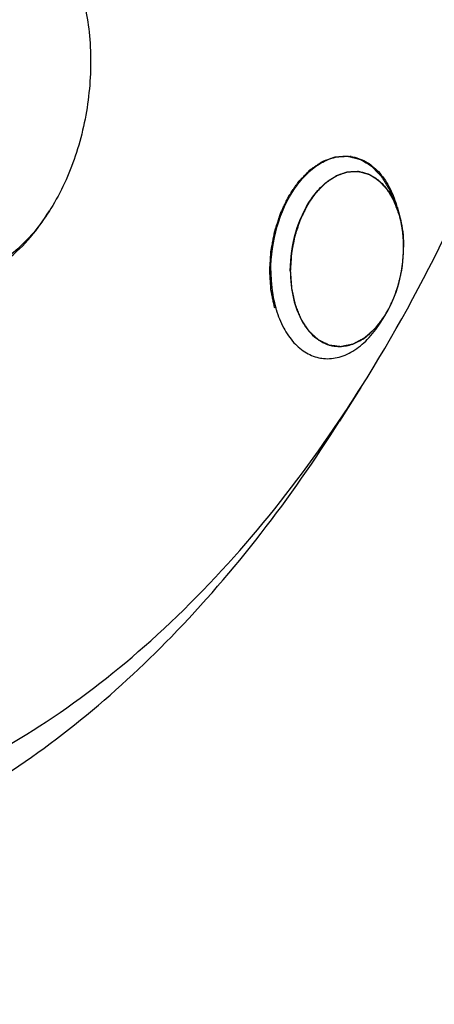
# Model space of a CAD drawing. Units: millimetres. Extents: x 0 to 594, y 0 to 420.
# Drawn here: x 299 to 302, y 47 to 55 of the extents above; entities that cross this region are included whole.
import ezdxf

# ---------------------------------------------------------------- set-up
doc = ezdxf.new("R2010")
doc.units = ezdxf.units.MM
doc.header["$LTSCALE"] = 32.67
doc.layers.get('0').update_dxf_attribs({"linetype": 'CONTINUOUS'})
doc.layers.add('AXES', color=7, linetype='CONTINUOUS')
doc.layers.add('SOLIDES', color=7, linetype='CONTINUOUS')

msp = doc.modelspace()

# ---------------------------------------------------------------- linework, layer by layer
at = {"color": 7, "linetype": 'CONTINUOUS'}
for p, q in [((301.565969, 53.728519), (301.584503, 53.662705)), ((301.433175, 52.81715), (301.469719, 52.87494))]:
    msp.add_line(p, q, dxfattribs=at)
at = {"color": 2, "linetype": 'CONTINUOUS'}
for p, q in [((301.585857, 53.657837), (301.584503, 53.662705)), ((301.586463, 53.65562), (301.585857, 53.657837)), ((301.588535, 53.647832), (301.586463, 53.65562)), ((301.597117, 53.611567), (301.595464, 53.619151)), ((301.604504, 53.57257), (301.603815, 53.576657)), ((301.610321, 53.531971), (301.609182, 53.541033)), ((301.614135, 53.494077), (301.613978, 53.495997)), ((301.616696, 53.450476), (301.616363, 53.458598))]:
    msp.add_line(p, q, dxfattribs=at)
at = {"color": 7, "linetype": 'CONTINUOUS'}
for centre, radius, start, end in [((301.158874, 53.806787), 0.32075, 81.7064738, 83.2947669), ((301.232645, 53.730264), 0.277337, 81.7155246, 82.6692624), ((300.924517, 53.481894), 0.684127, 21.0292047, 21.7446306), ((300.701764, 53.48513), 0.897823, 15.7289749, 16.6451872), ((300.915965, 53.478595), 0.693292, 20.7028168, 21.0300696), ((300.871834, 53.462604), 0.740228, 15.6799821, 20.6530884), ((301.477501, 53.179862), 0.897489, 195.7618531, 196.6452984), ((300.84721, 53.267721), 0.736066, 322.4339014, 327.7484751), ((301.113171, 52.910601), 0.277337, 261.7155246, 262.6692624), ((301.020741, 52.8585), 0.320953, 260.1197091, 261.7062562)]:
    msp.add_arc(centre, radius, start, end, dxfattribs=at)
for points, knots in [([(297.630795, 86.851212), (298.413788, 86.719033), (299.978004, 86.278487), (302.178278, 85.126996), (304.209379, 83.508199), (306.035774, 81.456913), (307.628821, 79.012402), (308.963023, 76.218953), (310.016872, 73.125772), (311.041151, 68.599619), (311.500104, 62.54921), (310.793368, 55.196168), (308.88962, 48.124277), (306.825087, 43.746987), (305.606462, 41.749179)], [0, 0, 0, 0, 0.04589996, 0.09311406, 0.14264378, 0.19520614, 0.25120422, 0.31074731, 0.37369335, 0.43969599, 0.5785818, 0.72229439, 0.86473186, 1, 1, 1, 1]), ([(298.669728, 82.092272), (299.114181, 82.027512), (300.000373, 81.832144), (301.285677, 81.348497), (302.519845, 80.678143), (304.112564, 79.522749), (305.921426, 77.613098), (307.681732, 74.767754), (309.031224, 71.417378), (309.930703, 67.669431), (310.354226, 63.642932), (310.288935, 59.467054), (309.737263, 55.276405), (308.717065, 51.20641), (307.261015, 47.388442), (305.415376, 43.945352), (303.236774, 40.987247), (300.791998, 38.609859), (298.542897, 37.149792), (296.695915, 36.373409), (295.767217, 36.114296), (295.30501, 36.018645)], [0, 0, 0, 0, 0.02356468, 0.04741719, 0.07182594, 0.09702395, 0.15040289, 0.20855047, 0.27160707, 0.3391063, 0.41013444, 0.48347258, 0.55772086, 0.63141159, 0.70311841, 0.77156785, 0.83576019, 0.89510684, 0.94958667, 0.97523627, 1, 1, 1, 1]), ([(298.878814, 55.854656), (298.95755, 55.750319), (299.083284, 55.495599), (299.169231, 55.063192), (299.160821, 54.593149), (299.058704, 54.130745), (298.872244, 53.719855), (298.61847, 53.398912), (298.354694, 53.227425), (298.137305, 53.175691), (298.031527, 53.177297), (297.980786, 53.184689)], [0, 0, 0, 0, 0.11814707, 0.25192025, 0.39536391, 0.54001001, 0.67710445, 0.79978182, 0.90558614, 0.95365219, 1, 1, 1, 1]), ([(300.575562, 53.226125), (300.575562, 53.34378), (300.608365, 53.573319), (300.723305, 53.832426), (300.855006, 53.992171), (300.962703, 54.076405), (301.078377, 54.124615), (301.158655, 54.129772), (301.196326, 54.125343)], [0, 0, 0, 0, 0.29266007, 0.5688806, 0.69266415, 0.80453032, 0.90565081, 1, 1, 1, 1]), ([(301.205141, 54.124182), (301.24459, 54.118432), (301.324729, 54.09047), (301.427159, 54.006556), (301.509335, 53.887237), (301.546798, 53.793032), (301.561965, 53.742306)], [0, 0, 0, 0, 0.21752734, 0.45117391, 0.71111427, 1, 1, 1, 1]), ([(300.728421, 53.228448), (300.728421, 53.330539), (300.75698, 53.52965), (300.857041, 53.754239), (300.971653, 53.892308), (301.065303, 53.964785), (301.165825, 54.005787), (301.235426, 54.009528), (301.268033, 54.005333)], [0, 0, 0, 0, 0.29294567, 0.56924752, 0.69295179, 0.80467761, 0.90566633, 1, 1, 1, 1]), ([(301.272606, 54.004706), (301.302774, 54.000314), (301.363762, 53.980587), (301.44428, 53.922175), (301.511964, 53.838488), (301.545526, 53.771539), (301.559964, 53.735343)], [0, 0, 0, 0, 0.22231556, 0.45784604, 0.71581407, 1, 1, 1, 1]), ([(301.584515, 53.662661), (301.590014, 53.643132), (301.609702, 53.561129), (301.617396, 53.476411), (301.617396, 53.412417)], [0, 0, 0, 0, 0.24071713, 1, 1, 1, 1]), ([(301.469711, 52.87493), (301.518623, 52.952275), (301.59199, 53.128213), (301.617396, 53.316368), (301.617396, 53.412417)], [0, 0, 0, 0, 0.48790914, 1, 1, 1, 1]), ([(300.575562, 53.226125), (300.575562, 53.200864), (300.578635, 53.103228), (300.594082, 53.00577), (300.613758, 52.936068)], [0, 0, 0, 0, 0.25859744, 1, 1, 1, 1]), ([(300.728421, 53.228448), (300.728421, 53.154819), (300.743004, 53.014473), (300.811566, 52.827913), (300.921931, 52.689764), (301.023903, 52.643338), (301.07321, 52.636159)], [0, 0, 0, 0, 0.29907384, 0.56729483, 0.79760436, 1, 1, 1, 1]), ([(300.617619, 52.92278), (300.632517, 52.872954), (300.669203, 52.780298), (300.749268, 52.662421), (300.84887, 52.578448), (300.927018, 52.549039), (300.965669, 52.542308)], [0, 0, 0, 0, 0.28835827, 0.54839604, 0.78246488, 1, 1, 1, 1]), ([(300.974444, 52.540904), (301.014754, 52.535028), (301.101586, 52.539438), (301.226203, 52.593295), (301.340771, 52.688284), (301.404064, 52.771115), (301.433174, 52.817151)], [0, 0, 0, 0, 0.2166534, 0.44998894, 0.71031479, 1, 1, 1, 1]), ([(301.077784, 52.635532), (301.108206, 52.631618), (301.172742, 52.634268), (301.266808, 52.669138), (301.355524, 52.731947), (301.406611, 52.787769), (301.430653, 52.81896)], [0, 0, 0, 0, 0.22164385, 0.45713652, 0.71543417, 1, 1, 1, 1])]:
    msp.add_open_spline(points, degree=3, knots=knots, dxfattribs=at)
at = {"color": 2, "linetype": 'CONTINUOUS'}
for points, knots in [([(300.605896, 52.934014), (300.603465, 52.945771), (300.599818, 52.963406), (300.594956, 52.98692), (300.591309, 53.004555), (300.587662, 53.022191), (300.584623, 53.036887), (300.582192, 53.048644), (300.580672, 53.055991), (300.579457, 53.06187), (300.578543, 53.066278), (300.57779, 53.069955), (300.577247, 53.072521), (300.576961, 53.074), (300.576678, 53.075074), (300.576655, 53.076282), (300.576533, 53.077845), (300.576363, 53.080602), (300.576097, 53.084529), (300.575787, 53.089247), (300.575371, 53.095536), (300.574852, 53.103397), (300.574022, 53.115975), (300.572983, 53.131698), (300.571737, 53.150565), (300.570492, 53.169433), (300.569453, 53.185155), (300.568623, 53.197733), (300.568103, 53.205595), (300.567689, 53.211884), (300.567375, 53.2166), (300.567122, 53.220532), (300.566929, 53.223281), (300.566843, 53.224857), (300.56671, 53.226025), (300.56684, 53.227248), (300.566922, 53.228859), (300.567109, 53.231688), (300.567353, 53.235724), (300.567656, 53.24057), (300.568056, 53.24703), (300.568557, 53.255105), (300.569359, 53.268025), (300.570361, 53.284175), (300.571563, 53.303556), (300.572766, 53.322936), (300.573767, 53.339087), (300.574569, 53.352007), (300.57507, 53.360082), (300.575471, 53.366542), (300.57577, 53.371387), (300.576027, 53.375425), (300.576191, 53.378251), (300.576309, 53.379867), (300.576328, 53.381075), (300.576615, 53.382296), (300.576904, 53.38392), (300.577454, 53.386763), (300.578216, 53.390823), (300.579141, 53.395696), (300.58037, 53.402193), (300.581908, 53.410314), (300.584369, 53.423308), (300.587444, 53.43955), (300.591134, 53.459041), (300.594825, 53.478532), (300.5979, 53.494775), (300.600361, 53.507769), (300.601898, 53.51589), (300.603129, 53.522387), (300.60405, 53.527261), (300.604824, 53.531318), (300.605352, 53.534166), (300.605676, 53.535781), (300.605856, 53.537029), (300.606276, 53.538135), (300.606752, 53.53966), (300.607624, 53.542304), (300.608849, 53.546095), (300.610328, 53.550638), (300.612297, 53.556698), (300.61476, 53.564271), (300.618699, 53.57639), (300.623623, 53.591537), (300.629532, 53.609715), (300.635441, 53.627892), (300.640365, 53.64304), (300.644304, 53.655158), (300.646766, 53.662732), (300.648736, 53.668791), (300.650211, 53.673337), (300.651448, 53.677119), (300.6523, 53.679778), (300.652807, 53.68128), (300.65313, 53.682454), (300.653673, 53.683449), (300.65432, 53.684837), (300.655489, 53.687239), (300.657139, 53.690684), (300.659127, 53.694812), (300.661775, 53.700318), (300.665086, 53.7072), (300.670383, 53.718212), (300.677004, 53.731977), (300.68495, 53.748495), (300.692896, 53.765012), (300.699517, 53.778777), (300.704815, 53.789789), (300.708125, 53.796671), (300.710774, 53.802176), (300.712759, 53.806308), (300.714419, 53.809743), (300.71557, 53.812162), (300.716245, 53.813522), (300.716702, 53.814606), (300.717346, 53.815444), (300.71814, 53.816646), (300.71956, 53.818711), (300.721572, 53.821681), (300.723994, 53.825236), (300.72722, 53.82998), (300.731253, 53.835908), (300.737707, 53.845394), (300.745773, 53.857251), (300.755453, 53.87148), (300.765133, 53.885709), (300.7732, 53.897566), (300.779654, 53.907052), (300.783687, 53.912981), (300.786914, 53.917723), (300.789333, 53.921282), (300.791353, 53.92424), (300.792758, 53.926327), (300.793576, 53.927493), (300.794145, 53.928443), (300.794884, 53.929106), (300.79581, 53.93009), (300.797459, 53.931765), (300.799799, 53.934183), (300.802613, 53.937074), (300.806364, 53.940932), (300.811053, 53.945754), (300.818555, 53.953469), (300.827932, 53.963113), (300.839185, 53.974686), (300.848562, 53.98433), (300.856064, 53.992045), (300.86169, 53.997832), (300.867316, 54.003618), (300.872005, 54.008441), (300.875756, 54.012297), (300.878569, 54.015193), (300.880915, 54.017595), (300.882553, 54.019299), (300.883496, 54.020238), (300.884182, 54.02104), (300.884949, 54.021465), (300.885944, 54.022164), (300.887698, 54.023325), (300.890197, 54.025015), (300.893198, 54.02703), (300.897199, 54.029722), (300.9022, 54.033084), (300.908202, 54.03712), (300.914204, 54.041156), (300.922206, 54.046537), (300.932209, 54.053263), (300.942211, 54.059989), (300.950213, 54.06537), (300.956215, 54.069405), (300.962217, 54.073441), (300.967218, 54.076805), (300.971219, 54.079494), (300.97422, 54.081515), (300.976721, 54.083187), (300.97847, 54.084381), (300.979474, 54.085027), (300.980213, 54.085612), (300.981004, 54.085812), (300.982041, 54.086213), (300.983863, 54.086851), (300.986463, 54.087797), (300.989584, 54.088917), (300.993745, 54.090415), (300.998946, 54.092286), (301.005187, 54.094533), (301.011429, 54.096779), (301.019751, 54.099774), (301.030153, 54.103517), (301.040556, 54.107261), (301.048878, 54.110255), (301.055119, 54.112502), (301.061361, 54.114748), (301.066562, 54.116619), (301.070723, 54.118117), (301.073324, 54.119052), (301.075404, 54.119802), (301.076965, 54.12036), (301.078265, 54.120841), (301.079305, 54.121188), (301.080085, 54.121553), (301.080866, 54.121515), (301.081906, 54.121604), (301.083207, 54.121668), (301.084768, 54.121765), (301.086849, 54.121887), (301.089451, 54.122043), (301.093613, 54.12229), (301.098816, 54.122599), (301.10506, 54.12297), (301.111304, 54.123341), (301.119628, 54.123836), (301.130034, 54.124454), (301.140441, 54.125072), (301.148765, 54.125567), (301.155009, 54.125938), (301.161253, 54.126309), (301.166456, 54.126618), (301.170618, 54.126866), (301.17322, 54.12702), (301.175301, 54.127145), (301.176861, 54.127233), (301.178163, 54.127325), (301.179202, 54.127358), (301.179988, 54.127492), (301.180746, 54.127209), (301.181767, 54.126977), (301.183039, 54.126638), (301.184567, 54.126251), (301.186604, 54.125729), (301.189151, 54.125079), (301.193225, 54.124037), (301.198319, 54.122735), (301.20443, 54.121173), (301.210542, 54.119611), (301.218691, 54.117528), (301.228877, 54.114924), (301.239063, 54.11232), (301.247212, 54.110237), (301.253324, 54.108675), (301.259435, 54.107113), (301.264528, 54.105811), (301.268603, 54.10477), (301.271149, 54.104118), (301.273187, 54.103599), (301.274713, 54.103204), (301.275991, 54.102892), (301.277001, 54.102604), (301.277791, 54.102491), (301.278456, 54.101986), (301.279387, 54.10145), (301.280536, 54.100732), (301.28192, 54.099891), (301.283764, 54.098762), (301.28607, 54.097354), (301.289759, 54.0951), (301.29437, 54.092282), (301.299903, 54.088901), (301.305436, 54.085519), (301.312814, 54.081011), (301.322035, 54.075375), (301.331257, 54.069739), (301.338635, 54.065231), (301.344168, 54.06185), (301.349701, 54.058468), (301.354312, 54.055651), (301.358001, 54.053395), (301.360768, 54.051708), (301.36307, 54.05029), (301.36469, 54.049319), (301.365603, 54.048731), (301.366325, 54.048385), (301.366901, 54.047673), (301.36772, 54.046851), (301.369129, 54.045353), (301.371155, 54.043244), (301.373581, 54.0407), (301.376818, 54.037313), (301.380862, 54.033077), (301.385716, 54.027995), (301.39057, 54.022912), (301.397042, 54.016136), (301.405132, 54.007665), (301.41484, 53.997501), (301.42293, 53.98903), (301.429402, 53.982254), (301.433447, 53.978019), (301.436682, 53.97463), (301.439111, 53.972091), (301.441129, 53.969966), (301.442552, 53.968497), (301.443348, 53.967628), (301.443994, 53.967061), (301.444454, 53.966169), (301.445132, 53.965093), (301.446287, 53.963157), (301.447954, 53.960419), (301.449948, 53.957122), (301.452608, 53.95273), (301.455933, 53.947238), (301.461253, 53.938452), (301.467902, 53.927469), (301.475882, 53.91429), (301.483861, 53.90111), (301.490511, 53.890127), (301.495831, 53.881341), (301.499156, 53.87585), (301.501815, 53.871456), (301.503812, 53.868164), (301.505469, 53.865411), (301.506642, 53.863502), (301.507292, 53.862383), (301.507835, 53.861623), (301.508168, 53.860559), (301.508685, 53.859248), (301.509556, 53.856903), (301.510818, 53.853578), (301.512325, 53.849578), (301.514337, 53.844248), (301.516851, 53.837585), (301.520873, 53.826924), (301.525901, 53.813597), (301.531935, 53.797606), (301.537969, 53.781614), (301.546013, 53.760292), (301.552047, 53.744301), (301.55607, 53.73364)], [0, 0, 0, 0, 0.015625, 0.0234375, 0.03125, 0.0390625, 0.046875, 0.05078125, 0.0546875, 0.05664062, 0.05859375, 0.06054688, 0.06152344, 0.06201172, 0.0625, 0.06298828, 0.06347656, 0.06445312, 0.06640625, 0.06835938, 0.0703125, 0.07421875, 0.078125, 0.0859375, 0.09375, 0.1015625, 0.109375, 0.11328125, 0.1171875, 0.11914062, 0.12109375, 0.12304688, 0.12402344, 0.12451172, 0.125, 0.12548828, 0.12597656, 0.12695312, 0.12890625, 0.13085938, 0.1328125, 0.13671875, 0.140625, 0.1484375, 0.15625, 0.1640625, 0.171875, 0.17578125, 0.1796875, 0.18164062, 0.18359375, 0.18554688, 0.18652344, 0.18701172, 0.1875, 0.18798828, 0.18847656, 0.18945312, 0.19140625, 0.19335938, 0.1953125, 0.19921875, 0.203125, 0.2109375, 0.21875, 0.2265625, 0.234375, 0.23828125, 0.2421875, 0.24414062, 0.24609375, 0.24804688, 0.24902344, 0.24951172, 0.25, 0.25048828, 0.25097656, 0.25195312, 0.25390625, 0.25585938, 0.2578125, 0.26171875, 0.265625, 0.2734375, 0.28125, 0.2890625, 0.296875, 0.30078125, 0.3046875, 0.30664062, 0.30859375, 0.31054688, 0.31152344, 0.31201172, 0.3125, 0.31298828, 0.31347656, 0.31445312, 0.31640625, 0.31835938, 0.3203125, 0.32421875, 0.328125, 0.3359375, 0.34375, 0.3515625, 0.359375, 0.36328125, 0.3671875, 0.36914062, 0.37109375, 0.37304688, 0.37402344, 0.37451172, 0.375, 0.37548828, 0.37597656, 0.37695312, 0.37890625, 0.38085938, 0.3828125, 0.38671875, 0.390625, 0.3984375, 0.40625, 0.4140625, 0.421875, 0.42578125, 0.4296875, 0.43164062, 0.43359375, 0.43554688, 0.43652344, 0.43701172, 0.4375, 0.43798828, 0.43847656, 0.43945312, 0.44140625, 0.44335938, 0.4453125, 0.44921875, 0.453125, 0.4609375, 0.46875, 0.4765625, 0.48046875, 0.484375, 0.48828125, 0.4921875, 0.49414062, 0.49609375, 0.49804688, 0.49902344, 0.49951172, 0.5, 0.50048828, 0.50097656, 0.50195312, 0.50390625, 0.50585938, 0.5078125, 0.51171875, 0.515625, 0.51953125, 0.5234375, 0.53125, 0.5390625, 0.54296875, 0.546875, 0.55078125, 0.5546875, 0.55664062, 0.55859375, 0.56054688, 0.56152344, 0.56201172, 0.5625, 0.56298828, 0.56347656, 0.56445312, 0.56640625, 0.56835938, 0.5703125, 0.57421875, 0.578125, 0.58203125, 0.5859375, 0.59375, 0.6015625, 0.60546875, 0.609375, 0.61328125, 0.6171875, 0.61914062, 0.62109375, 0.62207031, 0.62304688, 0.62402344, 0.62451172, 0.625, 0.62548828, 0.62597656, 0.62695312, 0.62792969, 0.62890625, 0.63085938, 0.6328125, 0.63671875, 0.640625, 0.64453125, 0.6484375, 0.65625, 0.6640625, 0.66796875, 0.671875, 0.67578125, 0.6796875, 0.68164062, 0.68359375, 0.68457031, 0.68554688, 0.68652344, 0.68701172, 0.6875, 0.68798828, 0.68847656, 0.68945312, 0.69042969, 0.69140625, 0.69335938, 0.6953125, 0.69921875, 0.703125, 0.70703125, 0.7109375, 0.71875, 0.7265625, 0.73046875, 0.734375, 0.73828125, 0.7421875, 0.74414062, 0.74609375, 0.74707031, 0.74804688, 0.74902344, 0.74951172, 0.75, 0.75048828, 0.75097656, 0.75195312, 0.75292969, 0.75390625, 0.75585938, 0.7578125, 0.76171875, 0.765625, 0.76953125, 0.7734375, 0.78125, 0.7890625, 0.79296875, 0.796875, 0.80078125, 0.8046875, 0.80664062, 0.80859375, 0.81054688, 0.81152344, 0.81201172, 0.8125, 0.81298828, 0.81347656, 0.81445312, 0.81640625, 0.81835938, 0.8203125, 0.82421875, 0.828125, 0.83203125, 0.8359375, 0.84375, 0.8515625, 0.859375, 0.86328125, 0.8671875, 0.86914062, 0.87109375, 0.87304688, 0.87402344, 0.87451172, 0.875, 0.87548828, 0.87597656, 0.87695312, 0.87890625, 0.88085938, 0.8828125, 0.88671875, 0.890625, 0.8984375, 0.90625, 0.9140625, 0.921875, 0.92578125, 0.9296875, 0.93164062, 0.93359375, 0.93554688, 0.93652344, 0.93701172, 0.9375, 0.93798828, 0.93847656, 0.93945312, 0.94140625, 0.94335938, 0.9453125, 0.94921875, 0.953125, 0.9609375, 0.96875, 0.9765625, 0.984375, 1, 1, 1, 1]), ([(301.584503, 53.662705), (301.581555, 53.670669), (301.575658, 53.686597), (301.568288, 53.706506), (301.562392, 53.722434), (301.557969, 53.73438), (301.554284, 53.744335), (301.551336, 53.752299), (301.549125, 53.758273), (301.547282, 53.76325), (301.545993, 53.766735), (301.545254, 53.768724), (301.544797, 53.769972), (301.544422, 53.77096), (301.544079, 53.771987), (301.543422, 53.772993), (301.542687, 53.774264), (301.54119, 53.776774), (301.538956, 53.780554), (301.53597, 53.785584), (301.531991, 53.792295), (301.527017, 53.800682), (301.521049, 53.810747), (301.51508, 53.820812), (301.509112, 53.830877), (301.504138, 53.839265), (301.500159, 53.845975), (301.497174, 53.851007), (301.494688, 53.855203), (301.492697, 53.858554), (301.491459, 53.86066), (301.490452, 53.86232), (301.489506, 53.864068), (301.487892, 53.86562), (301.486056, 53.867631), (301.483573, 53.87026), (301.480482, 53.873564), (301.475528, 53.87884), (301.469339, 53.885439), (301.459435, 53.895995), (301.449531, 53.906552), (301.440865, 53.915789), (301.435913, 53.921067), (301.432199, 53.925026), (301.428485, 53.928986), (301.425388, 53.93228), (301.423225, 53.934599), (301.422137, 53.935739), (301.421526, 53.936422), (301.42081, 53.936793), (301.419951, 53.937364), (301.418556, 53.938217), (301.416819, 53.939305), (301.414733, 53.940601), (301.411951, 53.942332), (301.407083, 53.94536), (301.400129, 53.949686), (301.391785, 53.954878), (301.38344, 53.960069), (301.375095, 53.96526), (301.366751, 53.970452), (301.359797, 53.974778), (301.354929, 53.977807), (301.352147, 53.979536), (301.350062, 53.980836), (301.348322, 53.981912), (301.346934, 53.982789), (301.346057, 53.983299), (301.345378, 53.983794), (301.344616, 53.983973), (301.343298, 53.984342), (301.340652, 53.98504), (301.336878, 53.986057), (301.332346, 53.987269), (301.327814, 53.988483), (301.321772, 53.990102), (301.311199, 53.992934), (301.299115, 53.996171), (301.287031, 53.999408), (301.279479, 54.001432), (301.273437, 54.00305), (301.269661, 54.004061), (301.26664, 54.004872), (301.264751, 54.005375), (301.263431, 54.005734), (301.262769, 54.005904), (301.262393, 54.006016), (301.261784, 54.005942), (301.26089, 54.005933), (301.259287, 54.005841), (301.257287, 54.005752), (301.254084, 54.005596), (301.250082, 54.005405), (301.245279, 54.005173), (301.238876, 54.004865), (301.230871, 54.00448), (301.221266, 54.004018), (301.21166, 54.003556), (301.202055, 54.003094), (301.192449, 54.002633), (301.185245, 54.002285), (301.180442, 54.002056), (301.178441, 54.001956), (301.17684, 54.001886), (301.17564, 54.001807), (301.174636, 54.001824), (301.173852, 54.0015), (301.17267, 54.001102), (301.170899, 54.000467), (301.16775, 53.999367), (301.163814, 53.997982), (301.159091, 53.996323), (301.152794, 53.994111), (301.141773, 53.99024), (301.129178, 53.985816), (301.116583, 53.981392), (301.108711, 53.978627), (301.102413, 53.976415), (301.098477, 53.975033), (301.095328, 53.973926), (301.092967, 53.973099), (301.090999, 53.972401), (301.08962, 53.971929), (301.088836, 53.971633), (301.088237, 53.971487), (301.087677, 53.971049), (301.086917, 53.970566), (301.085592, 53.969674), (301.083697, 53.968425), (301.081423, 53.966915), (301.078392, 53.964906), (301.074603, 53.962393), (301.068541, 53.958373), (301.060963, 53.953348), (301.048838, 53.945308), (301.036713, 53.937267), (301.026104, 53.930232), (301.020041, 53.926212), (301.015495, 53.923196), (301.011705, 53.920686), (301.008675, 53.918671), (301.006968, 53.917552), (301.005834, 53.916783), (301.005067, 53.916325), (301.004191, 53.91536), (301.00312, 53.914293), (301.000987, 53.912113), (300.996362, 53.907417), (300.98925, 53.900174), (300.980713, 53.891491), (300.972177, 53.882805), (300.963641, 53.87412), (300.955105, 53.865434), (300.947992, 53.858197), (300.942301, 53.852407), (300.938033, 53.848063), (300.934475, 53.844446), (300.931632, 53.841548), (300.929849, 53.839746), (300.928436, 53.838283), (300.926974, 53.836902), (300.925495, 53.83458), (300.92364, 53.831933), (300.921194, 53.828354), (300.918126, 53.823898), (300.913224, 53.816759), (300.907095, 53.807839), (300.897288, 53.793564), (300.887482, 53.779289), (300.878901, 53.766799), (300.873998, 53.759662), (300.870321, 53.754309), (300.866643, 53.748957), (300.863581, 53.744492), (300.861431, 53.741377), (300.860365, 53.739806), (300.859742, 53.73893), (300.859257, 53.737828), (300.858603, 53.736529), (300.857584, 53.734406), (300.856302, 53.731767), (300.854766, 53.728595), (300.852718, 53.724367), (300.849133, 53.716967), (300.844012, 53.706396), (300.837867, 53.693711), (300.831722, 53.681026), (300.825577, 53.668341), (300.819432, 53.655656), (300.81431, 53.645086), (300.810214, 53.636628), (300.807651, 53.631344), (300.805863, 53.627642), (300.804832, 53.625532), (300.80421, 53.624199), (300.803661, 53.623166), (300.803301, 53.622012), (300.802638, 53.620014), (300.801336, 53.616004), (300.799463, 53.610282), (300.796473, 53.601123), (300.792734, 53.589675), (300.786752, 53.571359), (300.78077, 53.553042), (300.774788, 53.534726), (300.77105, 53.523278), (300.768057, 53.51412), (300.766192, 53.508395), (300.764688, 53.503819), (300.763592, 53.500374), (300.762579, 53.497546), (300.762173, 53.495109), (300.761696, 53.492702), (300.761124, 53.489684), (300.760196, 53.48486), (300.75904, 53.478828), (300.757651, 53.471591), (300.7558, 53.461941), (300.753486, 53.449879), (300.749783, 53.430579), (300.74608, 53.411279), (300.74284, 53.394392), (300.740988, 53.384742), (300.739603, 53.377504), (300.738435, 53.371476), (300.737644, 53.367249), (300.737151, 53.364845), (300.737072, 53.362332), (300.736832, 53.359229), (300.736526, 53.354243), (300.736118, 53.348017), (300.735639, 53.340543), (300.734997, 53.33058), (300.734195, 53.318124), (300.733233, 53.303178), (300.731949, 53.28325), (300.730345, 53.25834), (300.729062, 53.238412), (300.728421, 53.228448)], [0, 0, 0, 0, 0.015625, 0.03125, 0.0390625, 0.046875, 0.0546875, 0.05859375, 0.0625, 0.06640625, 0.06835938, 0.06933594, 0.0703125, 0.07080078, 0.07128906, 0.07226562, 0.07324219, 0.07421875, 0.078125, 0.08203125, 0.0859375, 0.09375, 0.1015625, 0.109375, 0.1171875, 0.125, 0.12890625, 0.1328125, 0.13671875, 0.13867188, 0.140625, 0.14160156, 0.14257812, 0.14453125, 0.14648438, 0.1484375, 0.15234375, 0.15625, 0.1640625, 0.171875, 0.1875, 0.1953125, 0.19921875, 0.203125, 0.20703125, 0.2109375, 0.21289062, 0.21386719, 0.21435547, 0.21484375, 0.21582031, 0.21679688, 0.21875, 0.22070312, 0.22265625, 0.2265625, 0.234375, 0.2421875, 0.25, 0.2578125, 0.265625, 0.2734375, 0.27734375, 0.27929688, 0.28125, 0.28320312, 0.28417969, 0.28515625, 0.28564453, 0.28613281, 0.28710938, 0.2890625, 0.29296875, 0.296875, 0.30078125, 0.3046875, 0.3125, 0.328125, 0.3359375, 0.34375, 0.34765625, 0.3515625, 0.35351562, 0.35546875, 0.35644531, 0.35693359, 0.35717773, 0.35742188, 0.35839844, 0.359375, 0.36132812, 0.36328125, 0.3671875, 0.37109375, 0.375, 0.3828125, 0.390625, 0.3984375, 0.40625, 0.4140625, 0.421875, 0.42382812, 0.42578125, 0.42675781, 0.42773438, 0.42871094, 0.42919922, 0.4296875, 0.43164062, 0.43359375, 0.4375, 0.44140625, 0.4453125, 0.453125, 0.46875, 0.4765625, 0.484375, 0.48828125, 0.4921875, 0.49414062, 0.49609375, 0.49804688, 0.49902344, 0.49951172, 0.5, 0.50048828, 0.50097656, 0.50195312, 0.50390625, 0.50585938, 0.5078125, 0.51171875, 0.515625, 0.5234375, 0.53125, 0.546875, 0.5546875, 0.55859375, 0.5625, 0.56640625, 0.56835938, 0.5703125, 0.57080078, 0.57128906, 0.57226562, 0.57324219, 0.57421875, 0.578125, 0.5859375, 0.59375, 0.6015625, 0.609375, 0.6171875, 0.625, 0.62890625, 0.6328125, 0.63671875, 0.63867188, 0.640625, 0.64160156, 0.64257812, 0.64453125, 0.64648438, 0.6484375, 0.65234375, 0.65625, 0.6640625, 0.671875, 0.6875, 0.6953125, 0.69921875, 0.703125, 0.70703125, 0.7109375, 0.71289062, 0.71386719, 0.71435547, 0.71484375, 0.71582031, 0.71679688, 0.71875, 0.72070312, 0.72265625, 0.7265625, 0.734375, 0.7421875, 0.75, 0.7578125, 0.765625, 0.7734375, 0.77734375, 0.78125, 0.78320312, 0.78417969, 0.78515625, 0.78564453, 0.78613281, 0.78710938, 0.7890625, 0.79296875, 0.796875, 0.8046875, 0.8125, 0.828125, 0.8359375, 0.84375, 0.84765625, 0.8515625, 0.85351562, 0.85546875, 0.85742188, 0.85839844, 0.859375, 0.86132812, 0.86328125, 0.8671875, 0.87109375, 0.875, 0.8828125, 0.890625, 0.90625, 0.9140625, 0.91796875, 0.921875, 0.92578125, 0.92773438, 0.92871094, 0.9296875, 0.93164062, 0.93359375, 0.9375, 0.94140625, 0.9453125, 0.953125, 0.9609375, 0.96875, 0.984375, 1, 1, 1, 1]), ([(301.595464, 53.619151), (301.594978, 53.621307), (301.594246, 53.624541), (301.593372, 53.628298), (301.592863, 53.630439), (301.592486, 53.632047), (301.592095, 53.633647), (301.591805, 53.634844), (301.59161, 53.635649), (301.591516, 53.636038), (301.591408, 53.636481), (301.591196, 53.637328), (301.590954, 53.638299), (301.590654, 53.639501), (301.590355, 53.640699), (301.59011, 53.64168), (301.589905, 53.642507), (301.589733, 53.64318), (301.589447, 53.644287), (301.589031, 53.645905), (301.588701, 53.647189), (301.588535, 53.647832)], [0, 0, 0, 0, 0.25, 0.375, 0.4375, 0.5, 0.5625, 0.625, 0.640625, 0.65625, 0.671875, 0.6875, 0.71875, 0.75, 0.78125, 0.8125, 0.828125, 0.84375, 0.875, 0.9375, 1, 1, 1, 1]), ([(301.603815, 53.576657), (301.603719, 53.577213), (301.603526, 53.578325), (301.603309, 53.579571), (301.603164, 53.58041), (301.603094, 53.580815), (301.603013, 53.581276), (301.602853, 53.58216), (301.602671, 53.583172), (301.602445, 53.584424), (301.60222, 53.585676), (301.602037, 53.586688), (301.601878, 53.587573), (301.601766, 53.58818), (301.601642, 53.588843), (301.601486, 53.589678), (301.601331, 53.590507), (301.601205, 53.591185), (301.601097, 53.591761), (301.601035, 53.5921), (301.6009, 53.592793), (301.600745, 53.593593), (301.600463, 53.595051), (301.600068, 53.597103), (301.599585, 53.599578), (301.599086, 53.60203), (301.59859, 53.604517), (301.597934, 53.607673), (301.597444, 53.610005), (301.597117, 53.611567)], [0, 0, 0, 0, 0.0625, 0.125, 0.140625, 0.15625, 0.171875, 0.1875, 0.21875, 0.25, 0.28125, 0.3125, 0.328125, 0.34375, 0.375, 0.40625, 0.4375, 0.46875, 0.484375, 0.5, 0.515625, 0.53125, 0.5625, 0.625, 0.6875, 0.75, 0.8125, 0.875, 1, 1, 1, 1]), ([(301.609182, 53.541033), (301.609031, 53.542168), (301.608805, 53.54387), (301.6085, 53.546138), (301.608303, 53.547553), (301.608147, 53.548681), (301.608048, 53.549398), (301.607982, 53.549876), (301.607939, 53.550187), (301.607841, 53.55086), (301.607708, 53.551782), (301.607523, 53.553063), (301.607341, 53.554326), (301.607186, 53.555397), (301.607067, 53.556217), (301.606965, 53.556929), (301.606912, 53.557274), (301.606824, 53.557861), (301.606677, 53.55883), (301.606464, 53.560245), (301.606209, 53.561927), (301.605988, 53.563334), (301.605815, 53.564445), (301.605701, 53.565172), (301.605623, 53.56568), (301.605528, 53.566264), (301.605424, 53.566906), (301.605221, 53.568159), (301.604913, 53.570053), (301.604641, 53.57173), (301.604504, 53.57257)], [0, 0, 0, 0, 0.125, 0.1875, 0.25, 0.28125, 0.3125, 0.328125, 0.3359375, 0.34375, 0.375, 0.40625, 0.4375, 0.46875, 0.484375, 0.5, 0.515625, 0.53125, 0.5625, 0.625, 0.6875, 0.75, 0.78125, 0.8125, 0.828125, 0.84375, 0.859375, 0.875, 0.9375, 1, 1, 1, 1]), ([(301.613978, 53.495997), (301.613929, 53.496576), (301.61383, 53.497736), (301.613719, 53.499035), (301.613645, 53.499909), (301.613609, 53.500331), (301.613567, 53.500812), (301.613482, 53.501735), (301.613386, 53.502791), (301.613267, 53.504098), (301.613148, 53.505405), (301.613051, 53.506461), (301.612968, 53.507384), (301.612922, 53.507863), (301.612881, 53.508283), (301.612825, 53.508864), (301.612755, 53.509581), (301.61267, 53.510451), (301.612602, 53.511159), (301.612543, 53.511761), (301.61251, 53.512115), (301.612434, 53.51284), (301.612348, 53.513677), (301.61219, 53.515202), (301.611969, 53.517349), (301.611697, 53.519939), (301.611409, 53.522509), (301.61117, 53.52468), (301.610983, 53.526357), (301.610808, 53.527819), (301.610586, 53.52972), (301.61041, 53.531218), (301.610321, 53.531971)], [0, 0, 0, 0, 0.0625, 0.125, 0.140625, 0.15625, 0.171875, 0.1875, 0.21875, 0.25, 0.28125, 0.3125, 0.328125, 0.34375, 0.359375, 0.375, 0.40625, 0.4375, 0.46875, 0.484375, 0.5, 0.515625, 0.53125, 0.5625, 0.625, 0.6875, 0.75, 0.8125, 0.84375, 0.875, 0.9375, 1, 1, 1, 1]), ([(301.616363, 53.458598), (301.616335, 53.459185), (301.61628, 53.460361), (301.616218, 53.461677), (301.616176, 53.462563), (301.616155, 53.462991), (301.616132, 53.463478), (301.616081, 53.464413), (301.616025, 53.465485), (301.615954, 53.46681), (301.615884, 53.468135), (301.615826, 53.469206), (301.615777, 53.470141), (301.615749, 53.470628), (301.615724, 53.471053), (301.615689, 53.471643), (301.615646, 53.47237), (301.615594, 53.473252), (301.615552, 53.47397), (301.615516, 53.474581), (301.615496, 53.474941), (301.615447, 53.475676), (301.615392, 53.476526), (301.61532, 53.477633), (301.615235, 53.478941), (301.615164, 53.480038), (301.615107, 53.48091), (301.615064, 53.481579), (301.615024, 53.482188), (301.614986, 53.482714), (301.614933, 53.483469), (301.614871, 53.484335), (301.614809, 53.485207), (301.614757, 53.485946), (301.614723, 53.486435), (301.614699, 53.48676), (301.61466, 53.487257), (301.614617, 53.487819), (301.614509, 53.489218), (301.614349, 53.491296), (301.614207, 53.493151), (301.614135, 53.494077)], [0, 0, 0, 0, 0.0625, 0.125, 0.140625, 0.15625, 0.171875, 0.1875, 0.21875, 0.25, 0.28125, 0.3125, 0.328125, 0.34375, 0.359375, 0.375, 0.40625, 0.4375, 0.46875, 0.484375, 0.5, 0.515625, 0.53125, 0.5625, 0.59375, 0.625, 0.640625, 0.65625, 0.671875, 0.6875, 0.71875, 0.75, 0.78125, 0.8125, 0.828125, 0.8359375, 0.84375, 0.859375, 0.875, 0.9375, 1, 1, 1, 1]), ([(301.617396, 53.412417), (301.617395, 53.413011), (301.617392, 53.414201), (301.617389, 53.415533), (301.617387, 53.416429), (301.617386, 53.416862), (301.617384, 53.417356), (301.617376, 53.418302), (301.617367, 53.419387), (301.617353, 53.421178), (301.617338, 53.423397), (301.617303, 53.426068), (301.617269, 53.428279), (301.617246, 53.429851), (301.617233, 53.430713), (301.617222, 53.43146), (301.617214, 53.431823), (301.617201, 53.432441), (301.617186, 53.433167), (301.617168, 53.434059), (301.617153, 53.434795), (301.61714, 53.435391), (301.617132, 53.435822), (301.617121, 53.436313), (301.617095, 53.437256), (301.617067, 53.438335), (301.617019, 53.440119), (301.616965, 53.442316), (301.616849, 53.445932), (301.616756, 53.448661), (301.616696, 53.450476)], [0, 0, 0, 0, 0.0625, 0.125, 0.140625, 0.15625, 0.171875, 0.1875, 0.21875, 0.25, 0.3125, 0.375, 0.4375, 0.46875, 0.484375, 0.5, 0.515625, 0.53125, 0.5625, 0.59375, 0.625, 0.640625, 0.65625, 0.671875, 0.6875, 0.71875, 0.75, 0.8125, 0.875, 1, 1, 1, 1]), ([(301.616696, 53.374069), (301.616716, 53.374667), (301.616757, 53.37586), (301.616803, 53.377211), (301.616834, 53.3781), (301.616847, 53.378488), (301.616856, 53.378757), (301.616869, 53.379176), (301.616891, 53.379978), (301.616923, 53.381087), (301.616974, 53.382883), (301.617041, 53.385121), (301.617103, 53.38781), (301.617151, 53.390037), (301.617185, 53.39162), (301.617204, 53.392489), (301.617221, 53.393241), (301.617226, 53.393607), (301.617236, 53.394229), (301.617248, 53.394962), (301.617262, 53.395859), (301.617274, 53.396606), (301.617284, 53.397197), (301.61729, 53.397583), (301.617295, 53.397852), (301.617299, 53.39827), (301.617307, 53.399069), (301.617319, 53.400176), (301.617337, 53.401968), (301.617364, 53.404186), (301.617382, 53.407832), (301.617389, 53.410586), (301.617396, 53.412417)], [0, 0, 0, 0, 0.0625, 0.125, 0.140625, 0.15625, 0.1640625, 0.171875, 0.1875, 0.21875, 0.25, 0.3125, 0.375, 0.4375, 0.46875, 0.484375, 0.5, 0.515625, 0.53125, 0.5625, 0.59375, 0.625, 0.640625, 0.65625, 0.6640625, 0.671875, 0.6875, 0.71875, 0.75, 0.8125, 0.875, 1, 1, 1, 1]), ([(301.469719, 52.87494), (301.474737, 52.883827), (301.482263, 52.897158), (301.4923, 52.914932), (301.49857, 52.926043), (301.503592, 52.934926), (301.506716, 52.940493), (301.508933, 52.944358), (301.510153, 52.946618), (301.511198, 52.949073), (301.512563, 52.952075), (301.514715, 52.956916), (301.517415, 52.962954), (301.52173, 52.972622), (301.527126, 52.984705), (301.532521, 52.996789), (301.536838, 53.006454), (301.539533, 53.0125), (301.541697, 53.017325), (301.54303, 53.020367), (301.544142, 53.022741), (301.54485, 53.024686), (301.545522, 53.026678), (301.546886, 53.030637), (301.548924, 53.036586), (301.551645, 53.044513), (301.554365, 53.052441), (301.557992, 53.063011), (301.561619, 53.073581), (301.565246, 53.084152), (301.567968, 53.092079), (301.570228, 53.098687), (301.571828, 53.103309), (301.572714, 53.105955), (301.573458, 53.107926), (301.573898, 53.109951), (301.57459, 53.112633), (301.575753, 53.117335), (301.577439, 53.124048), (301.579452, 53.132105), (301.58214, 53.142847), (301.584826, 53.153589), (301.587514, 53.164331), (301.589528, 53.172389), (301.591548, 53.180442), (301.593212, 53.187166), (301.594414, 53.191848), (301.595044, 53.194561), (301.595464, 53.197415), (301.59606, 53.200935), (301.596975, 53.206593), (301.598132, 53.213656), (301.599975, 53.224962), (301.602281, 53.239093), (301.604586, 53.253224), (301.606432, 53.264529), (301.607581, 53.271595), (301.608512, 53.277248), (301.609066, 53.280779), (301.609574, 53.283609), (301.609842, 53.286418), (301.610197, 53.291324), (301.610763, 53.298338), (301.611636, 53.309557), (301.612739, 53.323581), (301.614497, 53.34602), (301.615816, 53.362849), (301.616696, 53.374069)], [0, 0, 0, 0, 0.0625, 0.09375, 0.125, 0.140625, 0.15625, 0.1640625, 0.16796875, 0.171875, 0.1796875, 0.1875, 0.203125, 0.21875, 0.25, 0.28125, 0.296875, 0.3125, 0.3203125, 0.328125, 0.33203125, 0.3359375, 0.33984375, 0.34375, 0.359375, 0.375, 0.390625, 0.40625, 0.4375, 0.453125, 0.46875, 0.484375, 0.4921875, 0.49609375, 0.5, 0.50390625, 0.5078125, 0.515625, 0.53125, 0.546875, 0.5625, 0.59375, 0.609375, 0.625, 0.640625, 0.65625, 0.6640625, 0.66796875, 0.671875, 0.6796875, 0.6875, 0.703125, 0.71875, 0.75, 0.78125, 0.796875, 0.8125, 0.8203125, 0.828125, 0.83203125, 0.8359375, 0.84375, 0.859375, 0.875, 0.90625, 0.9375, 1, 1, 1, 1]), ([(300.728421, 53.228448), (300.729497, 53.212713), (300.731111, 53.189112), (300.733264, 53.157644), (300.734878, 53.134042), (300.736091, 53.116342), (300.736895, 53.10454), (300.737238, 53.099626), (300.737492, 53.095686), (300.737699, 53.093243), (300.737755, 53.091245), (300.738211, 53.089407), (300.738892, 53.086145), (300.739926, 53.081508), (300.741141, 53.075934), (300.742364, 53.070363), (300.74399, 53.062934), (300.746025, 53.053647), (300.748466, 53.042503), (300.750907, 53.03136), (300.753348, 53.020216), (300.75579, 53.009072), (300.758231, 52.997928), (300.760265, 52.988642), (300.761892, 52.981213), (300.763113, 52.975641), (300.764129, 52.970997), (300.764946, 52.967285), (300.765446, 52.964956), (300.76587, 52.963114), (300.766122, 52.961674), (300.766628, 52.960458), (300.767286, 52.958822), (300.768114, 52.956783), (300.769437, 52.953517), (300.771091, 52.949436), (300.773736, 52.942906), (300.777044, 52.934743), (300.781012, 52.924947), (300.784981, 52.915152), (300.788949, 52.905356), (300.792918, 52.895561), (300.796887, 52.885765), (300.800855, 52.87597), (300.804163, 52.867808), (300.806807, 52.861275), (300.808797, 52.856385), (300.810433, 52.852281), (300.811621, 52.849464), (300.812234, 52.847767), (300.81288, 52.84674), (300.813551, 52.845744), (300.814436, 52.844405), (300.81599, 52.842068), (300.818207, 52.838726), (300.820868, 52.834716), (300.824417, 52.82937), (300.828852, 52.822688), (300.834175, 52.814668), (300.839498, 52.806649), (300.84482, 52.79863), (300.850143, 52.790611), (300.855466, 52.782592), (300.860788, 52.774573), (300.865224, 52.76789), (300.868329, 52.763213), (300.870103, 52.760539), (300.871435, 52.758537), (300.872539, 52.756858), (300.873435, 52.755538), (300.874287, 52.754135), (300.875663, 52.752971), (300.877798, 52.750982), (300.88049, 52.748539), (300.883709, 52.745589), (300.886932, 52.742644), (300.891228, 52.738715), (300.898746, 52.731841), (300.907338, 52.723985), (300.91593, 52.716129), (300.922374, 52.710236), (300.928818, 52.704344), (300.934188, 52.699434), (300.938484, 52.695505), (300.941707, 52.69256), (300.944391, 52.690103), (300.946541, 52.688143), (300.947879, 52.686903), (300.948826, 52.686066), (300.949351, 52.685539), (300.949978, 52.685305), (300.950727, 52.684911), (300.951945, 52.684338), (300.95346, 52.683601), (300.957103, 52.68185), (300.962565, 52.679217), (300.969849, 52.67571), (300.979561, 52.671033), (300.991701, 52.665186), (301.00384, 52.65934), (301.013552, 52.654663), (301.020836, 52.651154), (301.026299, 52.648525), (301.02994, 52.646768), (301.031459, 52.646043), (301.032671, 52.645447), (301.033435, 52.645111), (301.03403, 52.644758), (301.034688, 52.644715), (301.035822, 52.64455), (301.03745, 52.644361), (301.040051, 52.644032), (301.043304, 52.643631), (301.047206, 52.643145), (301.05241, 52.642498), (301.058914, 52.64169), (301.066719, 52.640719), (301.074525, 52.639749), (301.084932, 52.638455), (301.095339, 52.637162), (301.104445, 52.63603), (301.109648, 52.635383), (301.113551, 52.634897), (301.117454, 52.634417), (301.120705, 52.633998), (301.123309, 52.633704), (301.124929, 52.633425), (301.126266, 52.633774), (301.127595, 52.634022), (301.12926, 52.634367), (301.131256, 52.634767), (301.133918, 52.635304), (301.138576, 52.636243), (301.145231, 52.637585), (301.153216, 52.639194), (301.161202, 52.640804), (301.169187, 52.642414), (301.177173, 52.644024), (301.185158, 52.645634), (301.193144, 52.647244), (301.199799, 52.648585), (301.205122, 52.649659), (301.20845, 52.650329), (301.211111, 52.650866), (301.213108, 52.651269), (301.214772, 52.651603), (301.216102, 52.651874), (301.217101, 52.652066), (301.218097, 52.652302), (301.219394, 52.65308), (301.221677, 52.654225), (301.224932, 52.655973), (301.228841, 52.658023), (301.234052, 52.660772), (301.240566, 52.664204), (301.248383, 52.668324), (301.2562, 52.672443), (301.264017, 52.676563), (301.271834, 52.680682), (301.279651, 52.684802), (301.287467, 52.688922), (301.293981, 52.692355), (301.299193, 52.695101), (301.30245, 52.696817), (301.305055, 52.698191), (301.306684, 52.699047), (301.307986, 52.699739), (301.308966, 52.700239), (301.309862, 52.701127), (301.311085, 52.702175), (301.312605, 52.703531), (301.315041, 52.705676), (301.318085, 52.708366), (301.321738, 52.71159), (301.326609, 52.715889), (301.332698, 52.721264), (301.340005, 52.727713), (301.347311, 52.734162), (301.354618, 52.740611), (301.361924, 52.747061), (301.369231, 52.75351), (301.375319, 52.758884), (301.38019, 52.763184), (301.383843, 52.766409), (301.387498, 52.769631), (301.390235, 52.772057), (301.392065, 52.773659), (301.39297, 52.774488), (301.393757, 52.77509), (301.394287, 52.775842), (301.395107, 52.7769), (301.396327, 52.778517), (301.398503, 52.78137), (301.40122, 52.784943), (301.40557, 52.790657), (301.411006, 52.7978), (301.419704, 52.809228), (301.430577, 52.823513), (301.443624, 52.840655), (301.456672, 52.857798), (301.46537, 52.869226), (301.469719, 52.87494)], [0, 0, 0, 0, 0.03125, 0.046875, 0.0625, 0.078125, 0.08203125, 0.0859375, 0.08789062, 0.08984375, 0.09082031, 0.09179688, 0.09375, 0.09765625, 0.1015625, 0.10546875, 0.109375, 0.1171875, 0.125, 0.1328125, 0.140625, 0.1484375, 0.15625, 0.1640625, 0.16796875, 0.171875, 0.17578125, 0.17773438, 0.1796875, 0.18066406, 0.18164062, 0.18261719, 0.18359375, 0.18554688, 0.1875, 0.19140625, 0.1953125, 0.203125, 0.2109375, 0.21875, 0.2265625, 0.234375, 0.2421875, 0.25, 0.2578125, 0.26171875, 0.265625, 0.26953125, 0.27148438, 0.27246094, 0.2734375, 0.27441406, 0.27539062, 0.27734375, 0.28125, 0.28515625, 0.2890625, 0.296875, 0.3046875, 0.3125, 0.3203125, 0.328125, 0.3359375, 0.34375, 0.3515625, 0.35546875, 0.35742188, 0.359375, 0.36132812, 0.36230469, 0.36328125, 0.36523438, 0.3671875, 0.37109375, 0.375, 0.37890625, 0.3828125, 0.390625, 0.40625, 0.4140625, 0.421875, 0.4296875, 0.4375, 0.44140625, 0.4453125, 0.44921875, 0.45117188, 0.453125, 0.45410156, 0.45458984, 0.45507812, 0.45605469, 0.45703125, 0.45898438, 0.4609375, 0.46875, 0.4765625, 0.484375, 0.5, 0.515625, 0.5234375, 0.53125, 0.5390625, 0.54101562, 0.54296875, 0.54394531, 0.54492188, 0.54541016, 0.54589844, 0.546875, 0.54882812, 0.55078125, 0.5546875, 0.55859375, 0.5625, 0.5703125, 0.578125, 0.5859375, 0.59375, 0.609375, 0.6171875, 0.62109375, 0.625, 0.62890625, 0.6328125, 0.63476562, 0.63671875, 0.63769531, 0.63867188, 0.640625, 0.64257812, 0.64453125, 0.6484375, 0.65625, 0.6640625, 0.671875, 0.6796875, 0.6875, 0.6953125, 0.703125, 0.7109375, 0.71484375, 0.71875, 0.72070312, 0.72265625, 0.72460938, 0.72558594, 0.7265625, 0.72753906, 0.72851562, 0.73046875, 0.734375, 0.73828125, 0.7421875, 0.75, 0.7578125, 0.765625, 0.7734375, 0.78125, 0.7890625, 0.796875, 0.8046875, 0.80859375, 0.8125, 0.81445312, 0.81640625, 0.81738281, 0.81835938, 0.81933594, 0.8203125, 0.82226562, 0.82421875, 0.828125, 0.83203125, 0.8359375, 0.84375, 0.8515625, 0.859375, 0.8671875, 0.875, 0.8828125, 0.890625, 0.89453125, 0.8984375, 0.90234375, 0.90625, 0.90722656, 0.90820312, 0.90917969, 0.90966797, 0.91015625, 0.91210938, 0.9140625, 0.91796875, 0.921875, 0.9296875, 0.9375, 0.953125, 0.96875, 0.984375, 1, 1, 1, 1])]:
    msp.add_open_spline(points, degree=3, knots=knots, dxfattribs=at)
at = {"layer": 'AXES', "color": 7, "linetype": 'CONTINUOUS'}
msp.add_open_spline([(297.427413, 53.486601), (297.507909, 53.369958), (297.664332, 53.21697), (297.925991, 53.131735), (298.200807, 53.132077), (298.551481, 53.308459), (298.74983, 53.55439), (298.83785, 53.698235)], degree=3, knots=[0, 0, 0, 0, 0.24410487, 0.35569972, 0.46704855, 0.70953549, 1, 1, 1, 1], dxfattribs=at)
at = {"layer": 'SOLIDES', "color": 7, "linetype": 'CONTINUOUS'}
msp.add_line((301.282587, 52.312148), (301.114179, 52.045838), dxfattribs=at)
msp.add_arc((291.882573, 58.255334), 11.121228, 326.0723659, 327.696929, dxfattribs=at)
for points, knots in [([(299.450149, 68.362048), (299.068502, 68.525266), (298.246457, 68.740106), (296.951687, 68.659631), (295.672927, 68.186445), (294.460658, 67.353155), (293.353569, 66.19831), (292.387946, 64.766433), (291.597056, 63.110565), (291.009329, 61.29201), (290.646355, 59.378489), (290.521649, 57.441476), (290.639952, 55.553258), (290.997301, 53.783906), (291.581486, 52.198541), (292.374431, 50.855096), (293.351317, 49.805115), (294.131158, 49.317836), (294.530466, 49.147065)], [0, 0, 0, 0, 0.04801501, 0.09644391, 0.1477995, 0.20380943, 0.26519694, 0.33179443, 0.40275917, 0.47678131, 0.55226362, 0.62748112, 0.70073159, 0.7704877, 0.83556151, 0.89529259, 0.9497631, 1, 1, 1, 1]), ([(301.282604, 52.312176), (301.793683, 53.120369), (302.639416, 54.91757), (303.349433, 57.827957), (303.499448, 60.819943), (303.201733, 62.783758), (302.94253, 63.704189)], [0, 0, 0, 0, 0.24302536, 0.4999998, 0.75697434, 1, 1, 1, 1]), ([(294.530466, 49.147065), (294.796124, 49.033452), (295.351112, 48.860763), (296.223849, 48.786965), (297.109376, 48.901986), (297.988841, 49.201674), (298.84616, 49.678121), (299.972641, 50.560982), (300.687812, 51.420066), (301.110336, 52.048072)], [0, 0, 0, 0, 0.11102954, 0.22138146, 0.33405188, 0.45169708, 0.57631882, 0.70913753, 1, 1, 1, 1]), ([(295.093337, 48.420085), (295.356269, 48.381775), (295.896385, 48.355143), (297.004181, 48.507861), (298.399123, 49.107403), (299.900901, 50.354566), (300.73209, 51.441623), (301.114179, 52.045838)], [0, 0, 0, 0, 0.10756959, 0.21738032, 0.45049848, 0.71058347, 1, 1, 1, 1])]:
    msp.add_open_spline(points, degree=3, knots=knots, dxfattribs=at)

doc.saveas('drawing.dxf')
